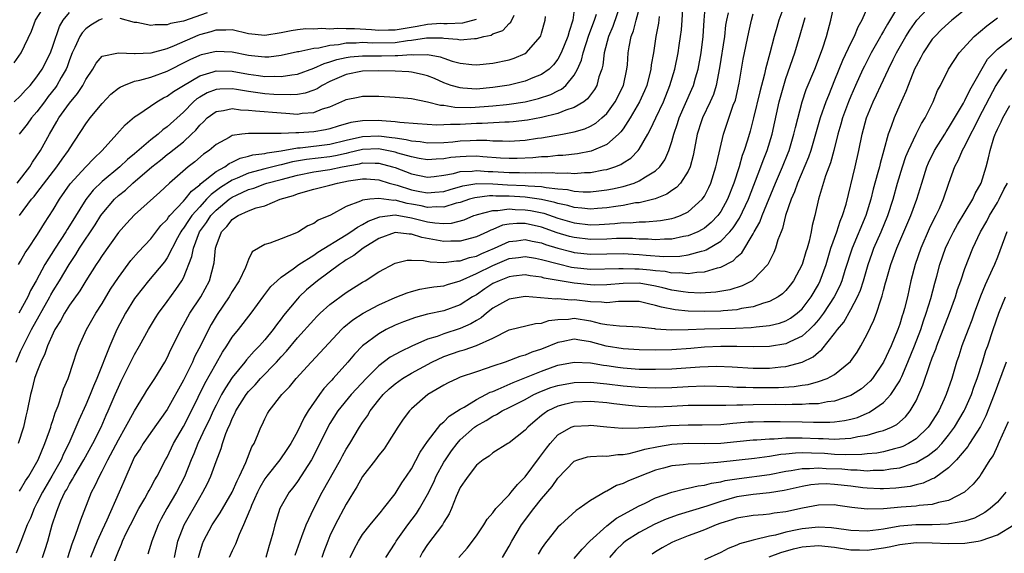
# Model space of a CAD drawing. Units: inches. Extents: x 2592000 to 2595000, y 1545000 to 1548000.
# Drawn here: x 2594379 to 2594500, y 1545906 to 1545971 of the extents above; entities that cross this region are included whole.
import ezdxf

# ---------------------------------------------------------------- set-up
doc = ezdxf.new("R2010")
doc.units = ezdxf.units.IN
doc.header["$MEASUREMENT"] = 0
doc.layers.add('LD25921545_2ft', color=43, linetype='Continuous')

msp = doc.modelspace()

# ---------------------------------------------------------------- linework, layer by layer
at = {"layer": 'LD25921545_2ft'}
for points, elevation in [([(2594483.73, 1545974.27), (2594482.35, 1545971), (2594481.85, 1545970.15), (2594481.41, 1545969), (2594481, 1545968.21), (2594479.96, 1545966.04), (2594479, 1545963.64), (2594478.23, 1545961.77), (2594477.93, 1545961), (2594477.23, 1545959), (2594476.07, 1545955), (2594475.8, 1545954.2), (2594474.42, 1545951), (2594474.06, 1545949.94), (2594473.64, 1545949), (2594472.97, 1545947), (2594472.6, 1545945.4), (2594472.41, 1545945), (2594472.04, 1545944.04), (2594471.74, 1545943), (2594471.54, 1545942.46), (2594470.78, 1545941), (2594469, 1545939.1), (2594468.85, 1545939), (2594467.64, 1545938.36), (2594466.11, 1545937.89), (2594464.41, 1545937.59), (2594462.51, 1545937.49), (2594461, 1545937.55), (2594460.37, 1545937.63), (2594459, 1545937.85), (2594457.89, 1545938.11), (2594457, 1545938.34), (2594455, 1545938.68), (2594453, 1545938.67), (2594451, 1545938.5), (2594449.53, 1545938.47), (2594449, 1545938.48), (2594447, 1545938.69), (2594443.33, 1545939.33), (2594443, 1545939.43), (2594441.6, 1545939.6), (2594441, 1545939.71), (2594439.56, 1545939.56), (2594439, 1545939.48), (2594437.77, 1545939), (2594437, 1545938.64), (2594436.01, 1545937.99), (2594435, 1545937.28), (2594434.52, 1545937), (2594433, 1545936.02), (2594431, 1545935.31), (2594429, 1545934.87), (2594427.5, 1545934.5), (2594426.04, 1545933.96), (2594425, 1545933.53), (2594423.92, 1545933), (2594423, 1545932.49), (2594421, 1545931), (2594420.02, 1545929.99), (2594419.19, 1545929), (2594417.41, 1545927), (2594417.21, 1545926.79), (2594417, 1545926.54), (2594416.25, 1545925.75), (2594415.71, 1545925), (2594414.33, 1545923), (2594413.82, 1545922.18), (2594413, 1545920.48), (2594412.18, 1545919), (2594411.72, 1545918.28), (2594410.83, 1545917), (2594409.24, 1545915), (2594409, 1545914.66), (2594408.39, 1545913.61), (2594408.1, 1545913), (2594407.37, 1545911.37), (2594407.22, 1545911), (2594407.17, 1545910.83), (2594406.39, 1545909), (2594405.83, 1545907.83), (2594405.38, 1545906.62), (2594405, 1545905.83), (2594404.63, 1545905)], 7404), ([(2594378.22, 1545965.78), (2594379.08, 1545967), (2594380.35, 1545969.65), (2594380.81, 1545971), (2594382.08, 1545973)], 7368), ([(2594452.7, 1545973), (2594451.75, 1545970.25), (2594451.21, 1545969), (2594450.69, 1545967), (2594450.52, 1545965.48), (2594450.39, 1545965), (2594450.05, 1545964.05), (2594449.78, 1545963), (2594449.5, 1545962.5), (2594448.64, 1545961.36), (2594448.17, 1545961), (2594447, 1545960.28), (2594445.96, 1545959.96), (2594445, 1545959.56), (2594443, 1545959.07), (2594441.28, 1545958.72), (2594439.49, 1545958.51), (2594439, 1545958.47), (2594438.48, 1545958.48), (2594435.68, 1545958.32), (2594435, 1545958.32), (2594433, 1545958.2), (2594431.8, 1545958.2), (2594431, 1545958.14), (2594430.12, 1545958.12), (2594427.74, 1545958.26), (2594425.57, 1545958.43), (2594425, 1545958.53), (2594423.37, 1545958.63), (2594423, 1545958.68), (2594421, 1545958.65), (2594419.57, 1545958.43), (2594418.01, 1545957.99), (2594417, 1545957.66), (2594416.46, 1545957.54), (2594415, 1545957.29), (2594413.17, 1545957.17), (2594412.82, 1545957.18), (2594411, 1545957.08), (2594407, 1545957.09), (2594406.17, 1545957), (2594405, 1545956.84), (2594404.61, 1545956.61), (2594403, 1545955.74), (2594402.17, 1545955), (2594401.47, 1545954.53), (2594400.38, 1545953.62), (2594399.59, 1545953), (2594397.3, 1545951), (2594396.11, 1545949.89), (2594393, 1545947.1), (2594391.99, 1545946.01), (2594391, 1545944.92), (2594389, 1545942.11), (2594388.58, 1545941.42), (2594388.28, 1545941), (2594387, 1545938.98), (2594386.26, 1545937.74), (2594385, 1545936), (2594384.37, 1545935), (2594383.91, 1545934.09), (2594383.21, 1545933), (2594383, 1545932.55), (2594382.31, 1545931), (2594381.99, 1545930.01), (2594381.48, 1545929), (2594381, 1545927.77), (2594380.72, 1545927), (2594380.39, 1545925.61), (2594380.2, 1545925), (2594379.8, 1545923), (2594379.64, 1545922.36), (2594379.34, 1545921), (2594378.7, 1545919)], 7384), ([(2594447.1, 1545973), (2594446.85, 1545971), (2594446.37, 1545969.63), (2594446.22, 1545969), (2594445.42, 1545967), (2594445, 1545966.24), (2594444.47, 1545965.53), (2594443.92, 1545965), (2594443, 1545964.34), (2594441.93, 1545963.93), (2594441, 1545963.53), (2594439, 1545963.03), (2594437, 1545962.73), (2594435, 1545962.55), (2594433.33, 1545962.67), (2594433, 1545962.68), (2594431.9, 1545963), (2594431, 1545963.32), (2594429.83, 1545963.83), (2594429, 1545964.17), (2594428.34, 1545964.34), (2594427, 1545964.64), (2594426.67, 1545964.67), (2594425, 1545964.75), (2594423, 1545964.79), (2594421, 1545964.74), (2594419, 1545964.33), (2594417, 1545963.48), (2594416.05, 1545963), (2594415.41, 1545962.59), (2594415, 1545962.42), (2594413.96, 1545962.04), (2594413, 1545961.89), (2594412.18, 1545961.82), (2594410.12, 1545961.88), (2594409, 1545961.97), (2594407.87, 1545962.13), (2594407, 1545962.23), (2594405.5, 1545962.5), (2594405, 1545962.56), (2594403.46, 1545962.54), (2594403, 1545962.5), (2594401.92, 1545962.08), (2594401, 1545961.57), (2594400.65, 1545961.35), (2594400.24, 1545961), (2594399, 1545959.73), (2594397, 1545957.9), (2594396.47, 1545957.53), (2594395.9, 1545957), (2594395, 1545956.3), (2594393, 1545954.59), (2594392.11, 1545953.89), (2594391.18, 1545953), (2594389, 1545951.2), (2594387.89, 1545950.11), (2594387, 1545948.98), (2594385, 1545945.74), (2594384.71, 1545945.3), (2594384.54, 1545945), (2594383.23, 1545943), (2594381.96, 1545941), (2594380.89, 1545939), (2594380.21, 1545937.79), (2594379.87, 1545937), (2594378.78, 1545935)], 7380), ([(2594378.86, 1545913.14), (2594379, 1545913.35), (2594379.6, 1545914.4), (2594379.99, 1545915), (2594381.14, 1545917), (2594381.97, 1545919), (2594382.54, 1545920.54), (2594382.69, 1545921), (2594382.74, 1545921.26), (2594383, 1545921.95), (2594383.25, 1545922.75), (2594383.61, 1545923.61), (2594384.05, 1545925), (2594384.27, 1545925.73), (2594384.82, 1545927), (2594385.5, 1545929), (2594385.86, 1545930.14), (2594386.18, 1545931), (2594387.07, 1545933), (2594388.23, 1545935), (2594389, 1545936.18), (2594390.05, 1545937.95), (2594391, 1545939.4), (2594392.52, 1545941.48), (2594393.46, 1545942.54), (2594395, 1545944.15), (2594396.23, 1545945.77), (2594397, 1545946.52), (2594397.18, 1545946.82), (2594397.34, 1545947), (2594399, 1545948.76), (2594399.21, 1545949), (2594399.98, 1545950.02), (2594401, 1545950.79), (2594401.1, 1545950.9), (2594403, 1545952.42), (2594404.07, 1545953), (2594404.61, 1545953.39), (2594405, 1545953.55), (2594405.95, 1545954.05), (2594407, 1545954.3), (2594407.54, 1545954.46), (2594409, 1545954.65), (2594409.28, 1545954.72), (2594411, 1545954.94), (2594413, 1545955.32), (2594413.33, 1545955.33), (2594417, 1545955.79), (2594419, 1545956.29), (2594421, 1545956.72), (2594423, 1545956.79), (2594424.61, 1545956.61), (2594425, 1545956.54), (2594426.35, 1545956.35), (2594427, 1545956.18), (2594428.1, 1545956.1), (2594429, 1545955.96), (2594431, 1545956), (2594432.08, 1545956.08), (2594433, 1545956.17), (2594434.24, 1545956.24), (2594435, 1545956.26), (2594436.26, 1545956.26), (2594437, 1545956.2), (2594438.18, 1545956.19), (2594439, 1545956.14), (2594441, 1545956.27), (2594442.5, 1545956.5), (2594443, 1545956.56), (2594445.55, 1545957), (2594447, 1545957.3), (2594448.32, 1545957.68), (2594449, 1545957.99), (2594449.65, 1545958.35), (2594450.41, 1545959), (2594451, 1545959.56), (2594452.03, 1545961), (2594453.04, 1545963), (2594453.48, 1545965), (2594453.54, 1545965.54), (2594453.64, 1545967), (2594453.76, 1545967.75), (2594454, 1545969), (2594454.28, 1545969.72), (2594454.6, 1545971), (2594455.16, 1545973)], 7386), ([(2594381.69, 1545905), (2594382.03, 1545905.97), (2594382.32, 1545907), (2594382.86, 1545909), (2594383.42, 1545910.58), (2594383.55, 1545911), (2594383.94, 1545911.94), (2594384.44, 1545913), (2594384.66, 1545913.34), (2594385, 1545914.01), (2594385.38, 1545914.62), (2594385.57, 1545915), (2594386.77, 1545917), (2594387.88, 1545919), (2594388.87, 1545921), (2594389.52, 1545922.48), (2594389.77, 1545923), (2594390.63, 1545925), (2594391, 1545925.9), (2594391.35, 1545926.65), (2594393, 1545929.94), (2594393.62, 1545931), (2594394.7, 1545933), (2594395.56, 1545934.44), (2594395.92, 1545935), (2594397, 1545936.43), (2594398.08, 1545937.92), (2594398.8, 1545939), (2594399, 1545939.37), (2594400.04, 1545941.96), (2594400.22, 1545943), (2594400.97, 1545945), (2594401.83, 1545946.17), (2594402.36, 1545947), (2594403, 1545947.68), (2594404.6, 1545949), (2594405, 1545949.28), (2594405.53, 1545949.53), (2594407, 1545950.19), (2594407.63, 1545950.37), (2594409, 1545950.91), (2594409.26, 1545951), (2594411, 1545951.44), (2594413, 1545951.98), (2594415, 1545952.37), (2594417, 1545952.65), (2594418.5, 1545953), (2594420.62, 1545953.38), (2594421, 1545953.48), (2594422.57, 1545953.43), (2594423, 1545953.44), (2594424.68, 1545953), (2594425, 1545952.9), (2594427, 1545952.14), (2594429, 1545951.74), (2594429.81, 1545951.81), (2594431, 1545951.96), (2594432.18, 1545952.18), (2594433, 1545952.4), (2594434.47, 1545952.47), (2594435, 1545952.55), (2594436.43, 1545952.43), (2594437, 1545952.42), (2594439, 1545952.28), (2594440.29, 1545952.29), (2594441, 1545952.26), (2594442.3, 1545952.3), (2594443, 1545952.25), (2594444.28, 1545952.28), (2594445, 1545952.2), (2594446.24, 1545952.24), (2594447, 1545952.16), (2594448.28, 1545952.28), (2594449, 1545952.28), (2594450.61, 1545952.61), (2594451, 1545952.67), (2594451.99, 1545953), (2594452.72, 1545953.28), (2594453, 1545953.47), (2594453.95, 1545954.05), (2594454.88, 1545955), (2594455, 1545955.17), (2594456.03, 1545957), (2594456.39, 1545957.61), (2594457.02, 1545959.02), (2594457.97, 1545961), (2594458.77, 1545963), (2594459.35, 1545965), (2594459.78, 1545967), (2594459.91, 1545967.91), (2594460.08, 1545969), (2594460.19, 1545969.81), (2594460.28, 1545971), (2594460.35, 1545972.35)], 7390), ([(2594384.79, 1545905), (2594385.31, 1545906.69), (2594385.75, 1545907.75), (2594386.38, 1545909.62), (2594387.7, 1545913), (2594388.17, 1545913.83), (2594388.68, 1545915), (2594389, 1545915.58), (2594389.71, 1545917), (2594391, 1545919.44), (2594391.9, 1545921), (2594392.27, 1545921.73), (2594393, 1545923.01), (2594394.23, 1545925), (2594394.51, 1545925.49), (2594395.49, 1545927), (2594396.72, 1545929), (2594397, 1545929.52), (2594397.46, 1545930.54), (2594397.7, 1545931), (2594398.66, 1545933), (2594399, 1545933.57), (2594399.8, 1545935), (2594401.12, 1545937), (2594402.21, 1545939), (2594402.79, 1545941.21), (2594402.93, 1545943), (2594403, 1545943.25), (2594403.66, 1545945), (2594404.32, 1545945.68), (2594405, 1545946.54), (2594405.29, 1545946.71), (2594405.72, 1545947), (2594407, 1545947.59), (2594407.95, 1545947.95), (2594409, 1545948.22), (2594410.89, 1545949), (2594412.52, 1545949.48), (2594413, 1545949.68), (2594413.98, 1545949.98), (2594415, 1545950.25), (2594417, 1545950.73), (2594417.93, 1545951), (2594419.26, 1545951.26), (2594421, 1545951.52), (2594421.5, 1545951.5), (2594423, 1545951.39), (2594424.29, 1545951), (2594425.27, 1545950.73), (2594427, 1545950.16), (2594428.05, 1545949.95), (2594429, 1545949.78), (2594429.89, 1545949.89), (2594431, 1545949.97), (2594431.78, 1545950.22), (2594433.33, 1545950.67), (2594435.05, 1545950.95), (2594437, 1545950.92), (2594438.8, 1545950.8), (2594441, 1545950.71), (2594441.34, 1545950.66), (2594443, 1545950.56), (2594443.56, 1545950.44), (2594445, 1545950.29), (2594446.19, 1545950.19), (2594447, 1545949.99), (2594448.09, 1545949.91), (2594449, 1545949.91), (2594450.05, 1545950.05), (2594451, 1545950.15), (2594451.72, 1545950.28), (2594453, 1545950.58), (2594454.37, 1545951), (2594455, 1545951.26), (2594455.78, 1545951.78), (2594457, 1545952.52), (2594457.51, 1545953), (2594458.13, 1545953.87), (2594458.64, 1545955), (2594459, 1545956.09), (2594459.24, 1545957), (2594459.7, 1545958.3), (2594459.91, 1545959), (2594461.47, 1545962.53), (2594461.66, 1545963), (2594461.91, 1545963.91), (2594462.23, 1545965), (2594462.6, 1545967), (2594462.84, 1545969), (2594462.97, 1545971), (2594463.13, 1545973)], 7392), ([(2594472.87, 1545973), (2594472.16, 1545971), (2594471.88, 1545970.12), (2594471.56, 1545969), (2594471.02, 1545966.98), (2594470.51, 1545965), (2594470.39, 1545964.39), (2594469.8, 1545962.2), (2594469.05, 1545959), (2594468.61, 1545957.39), (2594468.28, 1545956.28), (2594467.87, 1545955), (2594467.63, 1545954.37), (2594467.25, 1545953), (2594466.63, 1545951), (2594465.84, 1545949), (2594465, 1545947.51), (2594464.64, 1545947), (2594463.85, 1545946.15), (2594463, 1545945.46), (2594462.72, 1545945.28), (2594462.18, 1545945), (2594461, 1545944.52), (2594460.42, 1545944.42), (2594459, 1545944.11), (2594458.1, 1545944.1), (2594457, 1545944.02), (2594456.09, 1545944.09), (2594455, 1545944.11), (2594454.17, 1545944.17), (2594453, 1545944.19), (2594452.18, 1545944.18), (2594451, 1545944.12), (2594449, 1545944.06), (2594447, 1545944.29), (2594446.43, 1545944.43), (2594444.9, 1545944.9), (2594443, 1545945.56), (2594441, 1545946.01), (2594439.96, 1545946.04), (2594439, 1545945.96), (2594438.19, 1545945.81), (2594437, 1545945.29), (2594436.78, 1545945.22), (2594436.36, 1545945), (2594435, 1545944.38), (2594433, 1545943.84), (2594431.84, 1545943.84), (2594431, 1545943.8), (2594428.29, 1545944.29), (2594427, 1545944.73), (2594426.72, 1545944.72), (2594425, 1545944.93), (2594423, 1545944.18), (2594421.07, 1545943), (2594419.92, 1545942.08), (2594419, 1545941.56), (2594418.67, 1545941.33), (2594418.15, 1545941), (2594415.48, 1545939), (2594414.13, 1545937.87), (2594413.2, 1545937), (2594413, 1545936.79), (2594411.29, 1545934.71), (2594411, 1545934.32), (2594410.42, 1545933.58), (2594410.02, 1545933), (2594409, 1545931.75), (2594408.34, 1545931), (2594407.67, 1545930.33), (2594406.73, 1545929.27), (2594406.54, 1545929), (2594405, 1545927.09), (2594404.16, 1545925.84), (2594403.68, 1545925), (2594403, 1545923.72), (2594402.64, 1545923), (2594402.14, 1545921.86), (2594401.7, 1545921), (2594400.76, 1545919), (2594400.27, 1545917.73), (2594399.94, 1545917), (2594399.11, 1545914.89), (2594398.15, 1545913), (2594396.97, 1545911), (2594396.26, 1545909.74), (2594395.88, 1545909), (2594395.11, 1545907), (2594394.62, 1545905.38)], 7398), ([(2594400.85, 1545905), (2594401, 1545905.58), (2594401.34, 1545906.66), (2594401.47, 1545907), (2594402.53, 1545909), (2594403, 1545909.74), (2594403.52, 1545910.48), (2594404.99, 1545913), (2594405.59, 1545914.41), (2594405.9, 1545915), (2594406.66, 1545916.66), (2594407.4, 1545918.59), (2594407.68, 1545919), (2594408.18, 1545920.18), (2594408.5, 1545921), (2594408.69, 1545921.31), (2594409, 1545922.03), (2594409.33, 1545922.67), (2594409.54, 1545923), (2594411.07, 1545925), (2594412.03, 1545925.97), (2594412.84, 1545927), (2594414.67, 1545929), (2594415.81, 1545930.19), (2594418.43, 1545933), (2594418.72, 1545933.28), (2594419.82, 1545934.18), (2594421.07, 1545935), (2594423, 1545936.05), (2594425, 1545936.93), (2594426.48, 1545937.52), (2594427, 1545937.68), (2594428.05, 1545937.95), (2594429, 1545938.11), (2594429.75, 1545938.25), (2594431, 1545938.39), (2594431.45, 1545938.55), (2594433, 1545939), (2594435, 1545939.88), (2594437, 1545940.88), (2594439, 1545941.71), (2594440.15, 1545941.85), (2594441, 1545941.97), (2594442.23, 1545941.77), (2594443, 1545941.62), (2594445.06, 1545941.06), (2594446.67, 1545940.67), (2594447, 1545940.62), (2594449, 1545940.41), (2594452.49, 1545940.49), (2594453, 1545940.52), (2594454.46, 1545940.46), (2594455, 1545940.46), (2594456.34, 1545940.34), (2594457, 1545940.26), (2594458.16, 1545940.16), (2594459, 1545939.98), (2594460, 1545940), (2594461, 1545939.87), (2594462.05, 1545940.05), (2594463, 1545940.09), (2594464.59, 1545940.59), (2594465, 1545940.67), (2594466.55, 1545941.45), (2594467, 1545941.92), (2594467.58, 1545942.42), (2594469, 1545944.75), (2594469.13, 1545945), (2594469.81, 1545946.19), (2594470.1, 1545947), (2594471.73, 1545951), (2594472.6, 1545953), (2594473.3, 1545954.7), (2594473.41, 1545955), (2594474, 1545957), (2594474.18, 1545957.82), (2594475.02, 1545961), (2594475.52, 1545962.48), (2594476.55, 1545965), (2594477.49, 1545967.49), (2594477.99, 1545969), (2594478.2, 1545969.8), (2594478.55, 1545971), (2594479, 1545973.03)], 7402), ([(2594486.98, 1545973), (2594485.48, 1545970.52), (2594485, 1545969.65), (2594484.76, 1545969.24), (2594484.64, 1545969), (2594483.5, 1545967), (2594482.65, 1545965.35), (2594482.48, 1545965), (2594481.58, 1545963), (2594481, 1545961.68), (2594480.72, 1545961), (2594479.98, 1545959), (2594479.78, 1545958.22), (2594479.41, 1545957), (2594478.91, 1545955), (2594478.5, 1545953.5), (2594477.87, 1545951.87), (2594477, 1545949), (2594476.55, 1545947), (2594476.23, 1545945.77), (2594476.1, 1545945), (2594475.86, 1545943.86), (2594475.62, 1545943), (2594475.46, 1545942.54), (2594475.02, 1545941), (2594473.96, 1545939), (2594473.55, 1545938.45), (2594473, 1545937.78), (2594472.61, 1545937.39), (2594472.06, 1545937), (2594471, 1545936.44), (2594470.24, 1545936.24), (2594469, 1545935.8), (2594467.57, 1545935.57), (2594467, 1545935.43), (2594465.31, 1545935.31), (2594465, 1545935.26), (2594463, 1545935.23), (2594461, 1545935.27), (2594459.41, 1545935.41), (2594457.73, 1545935.73), (2594457, 1545935.97), (2594456.15, 1545936.15), (2594455, 1545936.45), (2594454.46, 1545936.46), (2594452.44, 1545936.44), (2594451, 1545936.29), (2594450.37, 1545936.37), (2594449, 1545936.4), (2594447, 1545936.64), (2594446.62, 1545936.62), (2594445, 1545936.78), (2594444.75, 1545936.75), (2594441, 1545937.05), (2594439, 1545936.75), (2594437, 1545935.61), (2594436.21, 1545935), (2594435.56, 1545934.45), (2594435, 1545934.13), (2594434.3, 1545933.7), (2594433, 1545933.11), (2594431, 1545932.47), (2594430.15, 1545932.15), (2594429, 1545931.8), (2594427.05, 1545930.95), (2594425.69, 1545930.31), (2594424.41, 1545929.59), (2594423, 1545928.54), (2594421.44, 1545927), (2594420.27, 1545925.73), (2594419.61, 1545925), (2594417.98, 1545923), (2594417, 1545921.47), (2594416.72, 1545921), (2594415.51, 1545918.49), (2594414.75, 1545917), (2594413, 1545914.31), (2594412.44, 1545913.56), (2594411.97, 1545913), (2594411, 1545911.28), (2594410.86, 1545911), (2594410.23, 1545909), (2594409.99, 1545907.99), (2594409.71, 1545907), (2594409.53, 1545906.47), (2594409.14, 1545905)], 7406), ([(2594412.74, 1545905.26), (2594413.33, 1545907), (2594413.56, 1545907.56), (2594414.09, 1545909), (2594415.02, 1545911), (2594416.04, 1545913), (2594418.3, 1545917), (2594418.53, 1545917.47), (2594419, 1545918.31), (2594419.43, 1545919), (2594420.61, 1545921), (2594421, 1545921.59), (2594421.59, 1545922.41), (2594421.94, 1545923), (2594423, 1545924.35), (2594423.54, 1545925), (2594424.29, 1545925.71), (2594425, 1545926.35), (2594425.9, 1545927), (2594427, 1545927.64), (2594429.5, 1545929), (2594431, 1545929.69), (2594433, 1545930.37), (2594433.5, 1545930.5), (2594435, 1545931.02), (2594437, 1545931.95), (2594439, 1545932.95), (2594442.25, 1545933.74), (2594443, 1545933.78), (2594443.89, 1545934.11), (2594445, 1545934.24), (2594446.29, 1545934.29), (2594447, 1545934.39), (2594449, 1545934.08), (2594450.24, 1545933.76), (2594451, 1545933.64), (2594452.56, 1545933.44), (2594453.43, 1545933.43), (2594455, 1545933.34), (2594456.87, 1545933.13), (2594457, 1545933.1), (2594458.96, 1545932.96), (2594460.99, 1545932.99), (2594463, 1545933.08), (2594466.84, 1545933.16), (2594468.76, 1545933.24), (2594469.34, 1545933.34), (2594471, 1545933.51), (2594472.21, 1545933.79), (2594473, 1545934.08), (2594473.59, 1545934.41), (2594474.39, 1545935), (2594475, 1545935.54), (2594476.13, 1545937), (2594477, 1545938.52), (2594477.24, 1545939), (2594477.94, 1545941), (2594478.54, 1545943), (2594479.25, 1545945), (2594479.67, 1545946.33), (2594479.98, 1545947), (2594480.4, 1545948.4), (2594481.52, 1545953), (2594481.98, 1545955), (2594482.38, 1545957), (2594482.91, 1545959), (2594483.74, 1545961), (2594484.15, 1545961.85), (2594484.66, 1545963), (2594485.6, 1545965), (2594486.19, 1545966.19), (2594486.6, 1545967), (2594487.75, 1545969), (2594488.22, 1545969.78), (2594489.09, 1545971), (2594490.99, 1545973.01)], 7408), ([(2594495, 1545972.29), (2594493.39, 1545971), (2594493, 1545970.66), (2594492.14, 1545969.86), (2594491.29, 1545969), (2594491, 1545968.66), (2594489.88, 1545967), (2594489.59, 1545966.41), (2594489, 1545965.35), (2594488.83, 1545965), (2594488.03, 1545963), (2594487.76, 1545962.25), (2594487, 1545960.62), (2594486.3, 1545959), (2594485.93, 1545957.93), (2594485.57, 1545957), (2594485.04, 1545955.04), (2594484.58, 1545953.42), (2594484.49, 1545953), (2594484.3, 1545952.3), (2594483.74, 1545950.26), (2594483.43, 1545949), (2594482.83, 1545947), (2594481.14, 1545943), (2594480.27, 1545940.27), (2594479.89, 1545939), (2594479.64, 1545938.36), (2594478.96, 1545937), (2594477.65, 1545935), (2594477, 1545934.18), (2594476.46, 1545933.54), (2594475.9, 1545933), (2594475, 1545932.19), (2594473.49, 1545931.49), (2594473, 1545931.23), (2594471, 1545930.9), (2594469, 1545930.86), (2594467, 1545930.91), (2594465, 1545930.93), (2594463, 1545930.82), (2594461.33, 1545930.67), (2594459, 1545930.51), (2594457, 1545930.46), (2594455, 1545930.49), (2594453, 1545930.62), (2594450.95, 1545930.95), (2594449, 1545931.5), (2594447.69, 1545931.69), (2594447, 1545931.82), (2594445.5, 1545931.5), (2594445, 1545931.41), (2594443, 1545930.57), (2594441.79, 1545930.21), (2594441, 1545929.86), (2594440.31, 1545929.69), (2594438.53, 1545929), (2594437, 1545928.49), (2594436.2, 1545928.2), (2594435, 1545927.82), (2594433, 1545927.13), (2594432.68, 1545927), (2594431.54, 1545926.46), (2594431, 1545926.17), (2594429.01, 1545925), (2594427, 1545923.25), (2594426.76, 1545923), (2594426, 1545922), (2594425.33, 1545921), (2594424.07, 1545919), (2594423.64, 1545918.36), (2594423, 1545917.56), (2594422.59, 1545917), (2594421, 1545914.93), (2594420.32, 1545913.68), (2594419.88, 1545913), (2594419, 1545911.55), (2594417.63, 1545909), (2594417, 1545907.67), (2594416.72, 1545907), (2594416.26, 1545905.74), (2594416.02, 1545905)], 7410), ([(2594378.22, 1545961), (2594379, 1545961.72), (2594379.6, 1545962.4), (2594380.15, 1545963), (2594381, 1545964.04), (2594381.65, 1545965), (2594382.65, 1545967), (2594383, 1545967.94), (2594383.76, 1545970.24), (2594384.23, 1545971), (2594385, 1545971.95)], 7370), ([(2594378.44, 1545929), (2594379, 1545930.31), (2594379.63, 1545931.63), (2594380.34, 1545933), (2594382.57, 1545937), (2594382.72, 1545937.28), (2594383, 1545937.77), (2594383.76, 1545939), (2594384.94, 1545941), (2594385.77, 1545942.23), (2594386.24, 1545943), (2594388.14, 1545945.86), (2594388.86, 1545947), (2594389, 1545947.2), (2594390.51, 1545949), (2594391, 1545949.46), (2594391.86, 1545950.14), (2594392.77, 1545951), (2594395.13, 1545953), (2594396.18, 1545953.82), (2594397, 1545954.5), (2594397.29, 1545954.71), (2594399, 1545956.08), (2594400, 1545957), (2594400.5, 1545957.5), (2594401, 1545958.11), (2594401.46, 1545958.54), (2594401.91, 1545959), (2594403, 1545959.81), (2594403.92, 1545959.92), (2594405, 1545960.17), (2594406.01, 1545960.01), (2594407, 1545959.97), (2594407.86, 1545959.86), (2594411, 1545959.61), (2594411.59, 1545959.59), (2594413, 1545959.48), (2594413.58, 1545959.58), (2594415, 1545959.65), (2594416.1, 1545960.1), (2594417, 1545960.37), (2594418.83, 1545961.17), (2594419, 1545961.28), (2594420.45, 1545961.55), (2594421, 1545961.69), (2594422.34, 1545961.66), (2594423, 1545961.67), (2594425, 1545961.56), (2594426.57, 1545961.43), (2594427, 1545961.38), (2594429, 1545960.98), (2594430.57, 1545960.57), (2594431, 1545960.55), (2594432.32, 1545960.32), (2594434.3, 1545960.3), (2594437, 1545960.49), (2594438.67, 1545960.67), (2594439, 1545960.69), (2594441, 1545961), (2594442.61, 1545961.39), (2594444.12, 1545961.88), (2594445, 1545962.33), (2594445.45, 1545962.55), (2594445.97, 1545963), (2594447, 1545964.27), (2594447.41, 1545965), (2594447.9, 1545966.1), (2594448.11, 1545967), (2594448.81, 1545969.19), (2594449.5, 1545971), (2594449.74, 1545971.74)], 7382), ([(2594457.46, 1545971.46), (2594457.37, 1545970.63), (2594457.05, 1545969), (2594456.73, 1545967), (2594456.47, 1545965.53), (2594456.42, 1545965), (2594455.92, 1545963), (2594455.66, 1545962.34), (2594455.03, 1545961), (2594453.86, 1545959), (2594453, 1545957.67), (2594452.72, 1545957.28), (2594452.44, 1545957), (2594451, 1545955.75), (2594449.07, 1545954.93), (2594447.39, 1545954.61), (2594445.6, 1545954.4), (2594445, 1545954.37), (2594443.77, 1545954.23), (2594443, 1545954.21), (2594441.91, 1545954.09), (2594439.99, 1545954.01), (2594439, 1545954), (2594437.95, 1545954.05), (2594435.78, 1545954.22), (2594435, 1545954.29), (2594433.73, 1545954.27), (2594433, 1545954.24), (2594431.86, 1545954.14), (2594431, 1545953.98), (2594430.05, 1545953.95), (2594429, 1545953.87), (2594427.97, 1545954.03), (2594427, 1545954.21), (2594425.32, 1545954.68), (2594425, 1545954.79), (2594423.17, 1545955.17), (2594423, 1545955.19), (2594421, 1545955.13), (2594419.29, 1545954.71), (2594419, 1545954.65), (2594417.66, 1545954.34), (2594417, 1545954.21), (2594414.11, 1545953.89), (2594412.4, 1545953.6), (2594411, 1545953.23), (2594410.8, 1545953.2), (2594409, 1545952.76), (2594407, 1545952.21), (2594405.6, 1545951.6), (2594405, 1545951.36), (2594403.55, 1545950.45), (2594402.39, 1545949.61), (2594401.85, 1545949), (2594401, 1545948.09), (2594400.02, 1545947), (2594399.6, 1545946.4), (2594399, 1545945.45), (2594398.8, 1545945.2), (2594398.67, 1545945), (2594398.27, 1545944.27), (2594397, 1545941.83), (2594396.66, 1545941.34), (2594394.7, 1545939), (2594393.13, 1545937), (2594393, 1545936.82), (2594391.86, 1545935), (2594390.81, 1545933), (2594389.94, 1545931), (2594388.37, 1545927), (2594387.96, 1545926.04), (2594387.54, 1545925), (2594387, 1545923.76), (2594386.14, 1545921.86), (2594385.79, 1545921), (2594384.92, 1545919), (2594384.27, 1545917.73), (2594383.96, 1545917), (2594382.83, 1545915), (2594381.68, 1545913), (2594381, 1545911.65), (2594380.65, 1545911), (2594380.19, 1545909.81), (2594379.79, 1545909), (2594379.04, 1545906.96), (2594378.46, 1545905.54)], 7388), ([(2594378.56, 1545951), (2594380.12, 1545953), (2594380.45, 1545953.55), (2594381, 1545954.33), (2594381.44, 1545955), (2594382.53, 1545957), (2594383.44, 1545958.56), (2594383.69, 1545959), (2594385, 1545960.82), (2594386, 1545962), (2594386.65, 1545963), (2594387, 1545963.71), (2594387.88, 1545965), (2594388.28, 1545965.72), (2594389, 1545966.58), (2594391, 1545967.01), (2594393, 1545966.9), (2594393.08, 1545966.92), (2594395.02, 1545967.02), (2594397, 1545967.55), (2594397.91, 1545967.91), (2594400.81, 1545969.19), (2594401, 1545969.25), (2594402.39, 1545969.61), (2594403, 1545969.84), (2594404.19, 1545969.81), (2594405, 1545969.87), (2594407, 1545969.38), (2594409, 1545969.18), (2594411, 1545969.51), (2594412.24, 1545969.76), (2594413, 1545969.88), (2594414.02, 1545969.98), (2594415, 1545969.95), (2594415.98, 1545970.02), (2594417, 1545969.95), (2594417.98, 1545970.02), (2594419, 1545969.98), (2594420.01, 1545969.99), (2594422.12, 1545969.88), (2594423, 1545969.8), (2594424.18, 1545969.82), (2594425, 1545969.81), (2594427.73, 1545970.27), (2594429, 1545970.54), (2594430.63, 1545970.63), (2594431, 1545970.62), (2594431.4, 1545970.6), (2594433.33, 1545970.67), (2594435, 1545971.13)], 7374), ([(2594378.72, 1545941), (2594379, 1545941.42), (2594379.57, 1545942.43), (2594379.97, 1545943), (2594381, 1545944.54), (2594381.29, 1545945), (2594381.91, 1545946.09), (2594383, 1545947.72), (2594383.77, 1545949), (2594385.1, 1545950.9), (2594387, 1545953), (2594387.98, 1545954.02), (2594389.03, 1545955), (2594390.82, 1545957), (2594391.84, 1545958.16), (2594393, 1545959.15), (2594393.4, 1545959.4), (2594395.73, 1545961), (2594396.54, 1545961.46), (2594397, 1545961.67), (2594397.76, 1545962.24), (2594398.99, 1545963), (2594401, 1545964.17), (2594402.66, 1545964.66), (2594403, 1545964.78), (2594405, 1545964.74), (2594407, 1545964.37), (2594408.22, 1545964.22), (2594409, 1545964.1), (2594410.13, 1545964.13), (2594411, 1545964.08), (2594412.31, 1545964.31), (2594413, 1545964.38), (2594415, 1545965.1), (2594416.3, 1545965.7), (2594417, 1545965.88), (2594417.83, 1545966.17), (2594419, 1545966.42), (2594419.5, 1545966.5), (2594421, 1545966.65), (2594423.35, 1545966.65), (2594425, 1545966.67), (2594425.34, 1545966.66), (2594427, 1545966.8), (2594427.24, 1545966.76), (2594429, 1545966.8), (2594430.52, 1545966.52), (2594431, 1545966.33), (2594432.02, 1545965.98), (2594433, 1545965.72), (2594434.43, 1545965.57), (2594435, 1545965.53), (2594437, 1545965.73), (2594439, 1545966.15), (2594439.64, 1545966.36), (2594441, 1545966.93), (2594441.11, 1545967), (2594442.85, 1545969), (2594442.9, 1545969.1), (2594443, 1545969.42), (2594443.44, 1545971), (2594443.47, 1545971.47)], 7378), ([(2594389, 1545971.17), (2594388.64, 1545971), (2594387.61, 1545970.39), (2594387, 1545969.96), (2594386.54, 1545969.46), (2594386.28, 1545969), (2594385.66, 1545967.66), (2594385.34, 1545967), (2594385, 1545966.14), (2594384.71, 1545965.29), (2594384.58, 1545965), (2594383.99, 1545963.99), (2594383.45, 1545963), (2594383.27, 1545962.73), (2594382.38, 1545961.62), (2594381.91, 1545961), (2594381, 1545959.75), (2594380.34, 1545959), (2594379.78, 1545958.22), (2594379, 1545957.2), (2594378.8, 1545957)], 7372), ([(2594378.85, 1545947), (2594380.33, 1545949), (2594380.64, 1545949.36), (2594381, 1545949.81), (2594383.46, 1545953), (2594384.08, 1545953.92), (2594384.89, 1545955), (2594385, 1545955.2), (2594387, 1545958.26), (2594387.55, 1545959), (2594389, 1545960.78), (2594390.09, 1545961.91), (2594391, 1545962.64), (2594391.22, 1545962.78), (2594391.69, 1545963), (2594393, 1545963.5), (2594393.63, 1545963.63), (2594395, 1545964.03), (2594397, 1545964.75), (2594397.47, 1545965), (2594399, 1545965.76), (2594399.81, 1545966.19), (2594401, 1545966.73), (2594401.21, 1545966.79), (2594403, 1545967.22), (2594405, 1545967.11), (2594407, 1545966.71), (2594407.34, 1545966.66), (2594409, 1545966.5), (2594409.48, 1545966.52), (2594411, 1545966.7), (2594413, 1545967.15), (2594413.16, 1545967.17), (2594415, 1545967.59), (2594415.63, 1545967.63), (2594417, 1545967.95), (2594418.03, 1545968.03), (2594419, 1545968.22), (2594420.23, 1545968.23), (2594421, 1545968.3), (2594422.24, 1545968.24), (2594425, 1545968.26), (2594426.51, 1545968.51), (2594427, 1545968.54), (2594428.85, 1545968.85), (2594430.84, 1545968.84), (2594431, 1545968.81), (2594432.67, 1545968.67), (2594433, 1545968.6), (2594434.76, 1545968.76), (2594435, 1545968.75), (2594435.91, 1545969), (2594436.81, 1545969.19), (2594437, 1545969.32), (2594438.24, 1545969.76), (2594439, 1545970.61), (2594439.22, 1545970.78), (2594439.62, 1545971.62)], 7376), ([(2594465.91, 1545971.91), (2594465.71, 1545971), (2594465.61, 1545970.39), (2594465.45, 1545969), (2594464.85, 1545965.15), (2594464.43, 1545963), (2594464.1, 1545961.9), (2594463.71, 1545961), (2594462.75, 1545959), (2594462.64, 1545958.64), (2594462.12, 1545957), (2594461.9, 1545955.9), (2594461.63, 1545954.37), (2594461.24, 1545953), (2594461, 1545952.47), (2594460.07, 1545951), (2594459.56, 1545950.44), (2594459, 1545950.07), (2594458.38, 1545949.62), (2594456.94, 1545949.06), (2594455, 1545948.59), (2594454.55, 1545948.55), (2594453, 1545948.25), (2594452.13, 1545948.13), (2594451, 1545947.94), (2594449.86, 1545947.86), (2594449, 1545947.79), (2594447.93, 1545947.93), (2594447, 1545947.99), (2594446.23, 1545948.23), (2594445, 1545948.48), (2594444.61, 1545948.61), (2594442.99, 1545948.99), (2594441, 1545949.28), (2594439, 1545949.4), (2594437.39, 1545949.39), (2594437, 1545949.42), (2594436.58, 1545949.42), (2594434.8, 1545949.2), (2594434.13, 1545949), (2594433, 1545948.62), (2594432.51, 1545948.51), (2594431, 1545948.03), (2594430.08, 1545948.08), (2594429, 1545948.01), (2594428.19, 1545948.19), (2594427, 1545948.41), (2594426.49, 1545948.49), (2594425, 1545948.88), (2594424.86, 1545948.86), (2594423, 1545949.11), (2594421.89, 1545949), (2594421, 1545948.88), (2594420.76, 1545948.76), (2594419, 1545948.1), (2594417.07, 1545947.07), (2594415.55, 1545946.45), (2594415, 1545946.04), (2594414.27, 1545945.73), (2594413.13, 1545945), (2594412.87, 1545944.87), (2594411, 1545944.13), (2594409.61, 1545943.61), (2594409, 1545943.44), (2594408.2, 1545943), (2594407.45, 1545942.55), (2594407, 1545941.62), (2594406.62, 1545940.62), (2594405.86, 1545939), (2594405, 1545937.69), (2594404.6, 1545937), (2594403.15, 1545934.85), (2594402.4, 1545933.6), (2594402.07, 1545933), (2594401.18, 1545931.18), (2594400.37, 1545929.63), (2594400.1, 1545929), (2594399, 1545926.79), (2594397, 1545923.19), (2594395, 1545920.37), (2594394.05, 1545919), (2594393.67, 1545918.33), (2594393, 1545917.34), (2594392.82, 1545917), (2594391.67, 1545914.33), (2594391.11, 1545913), (2594389.57, 1545909.57), (2594389, 1545908.36), (2594388.39, 1545907), (2594387.59, 1545905)], 7394), ([(2594390.53, 1545904.53), (2594391, 1545905.76), (2594391.38, 1545906.62), (2594391.52, 1545907), (2594391.97, 1545907.97), (2594392.48, 1545909), (2594393.52, 1545911), (2594394.25, 1545912.25), (2594394.67, 1545913), (2594394.77, 1545913.23), (2594395, 1545913.61), (2594395.48, 1545914.52), (2594395.77, 1545915), (2594396.8, 1545917), (2594397, 1545917.33), (2594397.79, 1545919), (2594399, 1545921.09), (2594399.98, 1545923), (2594401.63, 1545926.37), (2594403, 1545928.83), (2594403.79, 1545930.21), (2594404.32, 1545931), (2594405, 1545932.08), (2594405.75, 1545933), (2594407.31, 1545935), (2594408.86, 1545937.13), (2594409.73, 1545938.27), (2594410.5, 1545939), (2594411, 1545939.44), (2594412.48, 1545940.48), (2594413.18, 1545941), (2594415, 1545942.15), (2594415.5, 1545942.5), (2594419, 1545944.63), (2594419.58, 1545945), (2594420.4, 1545945.6), (2594421, 1545945.89), (2594421.69, 1545946.31), (2594423, 1545946.82), (2594423.14, 1545946.86), (2594425, 1545947.08), (2594427, 1545946.73), (2594429, 1545946.24), (2594429.9, 1545946.1), (2594431, 1545946.04), (2594431.92, 1545946.08), (2594433.5, 1545946.5), (2594434.68, 1545947), (2594435, 1545947.11), (2594435.13, 1545947.13), (2594437, 1545947.62), (2594437.62, 1545947.62), (2594439, 1545947.82), (2594439.76, 1545947.76), (2594441, 1545947.73), (2594441.63, 1545947.63), (2594443.28, 1545947.28), (2594445, 1545946.7), (2594447, 1545946.11), (2594449, 1545945.87), (2594450.09, 1545945.91), (2594451.98, 1545946.02), (2594453, 1545946.14), (2594453.87, 1545946.13), (2594455, 1545946.24), (2594455.78, 1545946.22), (2594457.61, 1545946.39), (2594459, 1545946.65), (2594459.28, 1545946.72), (2594460.05, 1545947), (2594461, 1545947.45), (2594462.73, 1545949), (2594463, 1545949.39), (2594463.55, 1545950.45), (2594463.8, 1545951), (2594464.42, 1545953), (2594464.51, 1545953.49), (2594465.33, 1545957), (2594466.55, 1545960.55), (2594466.8, 1545961.2), (2594467.28, 1545963.28), (2594467.77, 1545966.23), (2594468.44, 1545969.56), (2594468.78, 1545971), (2594469, 1545971.78)], 7396), ([(2594401.9, 1545971.9), (2594399, 1545970.91), (2594397.4, 1545970.6), (2594397, 1545970.44), (2594395.54, 1545970.46), (2594395, 1545970.36), (2594393.29, 1545970.71), (2594393, 1545970.74), (2594391.21, 1545971.21)], 7372), ([(2594397.88, 1545905), (2594398.32, 1545907), (2594399.09, 1545909), (2594401, 1545912.37), (2594401.39, 1545913), (2594401.94, 1545914.07), (2594402.36, 1545915), (2594403, 1545916.78), (2594403.62, 1545918.38), (2594403.8, 1545919), (2594404.22, 1545920.22), (2594404.55, 1545921), (2594404.7, 1545921.3), (2594405, 1545922.05), (2594405.33, 1545922.67), (2594405.45, 1545923), (2594406.7, 1545925), (2594407, 1545925.38), (2594407.8, 1545926.2), (2594408.48, 1545927), (2594410.41, 1545929), (2594411, 1545929.66), (2594411.66, 1545930.34), (2594413, 1545931.97), (2594415, 1545934.2), (2594415.39, 1545934.61), (2594415.8, 1545935), (2594417, 1545936.08), (2594419, 1545937.57), (2594419.87, 1545938.13), (2594421, 1545938.83), (2594421.31, 1545939), (2594423, 1545940.09), (2594425, 1545941.16), (2594426.48, 1545941.52), (2594427, 1545941.53), (2594428.5, 1545941.5), (2594429.32, 1545941.32), (2594431, 1545941.25), (2594432.56, 1545941.44), (2594433, 1545941.44), (2594434.15, 1545941.85), (2594435, 1545942.03), (2594435.66, 1545942.34), (2594437.21, 1545943), (2594439, 1545943.83), (2594439.91, 1545943.91), (2594441, 1545944.07), (2594441.86, 1545943.86), (2594443, 1545943.64), (2594443.47, 1545943.47), (2594445, 1545942.99), (2594446.57, 1545942.57), (2594447, 1545942.47), (2594449, 1545942.26), (2594453, 1545942.33), (2594454.25, 1545942.25), (2594455, 1545942.22), (2594455.86, 1545942.14), (2594458.02, 1545941.98), (2594459.99, 1545942.01), (2594461, 1545942.16), (2594462.65, 1545942.65), (2594463, 1545942.71), (2594463.22, 1545942.78), (2594465, 1545943.86), (2594466.12, 1545945), (2594466.52, 1545945.48), (2594467.31, 1545946.69), (2594468.41, 1545949), (2594469.94, 1545953), (2594470.22, 1545953.78), (2594470.72, 1545955), (2594471.33, 1545957), (2594472.19, 1545961), (2594472.74, 1545963), (2594473, 1545963.83), (2594474.11, 1545967), (2594474.78, 1545969.22), (2594475.22, 1545970.78), (2594475.36, 1545971.36)], 7400), ([(2594419.49, 1545905), (2594419.97, 1545906.03), (2594420.49, 1545907), (2594421, 1545907.8), (2594421.94, 1545909), (2594423.31, 1545910.69), (2594423.59, 1545911), (2594425, 1545912.82), (2594425.13, 1545913), (2594425.84, 1545914.16), (2594426.42, 1545915), (2594427, 1545915.89), (2594428.08, 1545917.92), (2594429, 1545919.23), (2594430.62, 1545921.38), (2594431, 1545921.67), (2594431.64, 1545922.36), (2594433, 1545923.22), (2594433.47, 1545923.47), (2594435, 1545924.41), (2594436.16, 1545925), (2594436.7, 1545925.3), (2594437, 1545925.4), (2594437.66, 1545925.66), (2594439.51, 1545926.49), (2594441.13, 1545927.13), (2594443, 1545927.89), (2594444.4, 1545928.4), (2594445, 1545928.61), (2594447, 1545929), (2594449, 1545928.89), (2594450.62, 1545928.62), (2594451, 1545928.58), (2594452.38, 1545928.38), (2594453, 1545928.31), (2594455, 1545928.15), (2594457, 1545928.12), (2594459, 1545928.18), (2594462.42, 1545928.42), (2594464.48, 1545928.48), (2594466.41, 1545928.41), (2594469, 1545928.25), (2594471, 1545928.24), (2594472.4, 1545928.4), (2594473, 1545928.44), (2594475, 1545929), (2594476.35, 1545929.65), (2594477, 1545930.24), (2594477.44, 1545930.56), (2594479, 1545932.5), (2594479.36, 1545933), (2594480.11, 1545933.89), (2594481, 1545935.47), (2594481.81, 1545937), (2594482.17, 1545937.83), (2594482.53, 1545939), (2594483.1, 1545941), (2594483.6, 1545942.4), (2594483.82, 1545943), (2594484.71, 1545945), (2594485.54, 1545947), (2594486.19, 1545949), (2594486.74, 1545951), (2594487.34, 1545953), (2594487.75, 1545954.25), (2594488.06, 1545955), (2594489, 1545956.99), (2594489.67, 1545958.33), (2594490.11, 1545959), (2594491.09, 1545961), (2594491.64, 1545962.36), (2594492, 1545963), (2594492.99, 1545965), (2594494.3, 1545967), (2594496.15, 1545969), (2594497.68, 1545970.32), (2594499, 1545971.29)], 7412), ([(2594423.87, 1545905), (2594425, 1545906.76), (2594425.13, 1545907), (2594426.58, 1545909), (2594427.62, 1545910.39), (2594428, 1545911), (2594429, 1545912.75), (2594429.74, 1545914.26), (2594430.06, 1545915), (2594431, 1545916.7), (2594431.18, 1545917), (2594431.92, 1545918.08), (2594432.61, 1545919), (2594433, 1545919.43), (2594434.77, 1545921), (2594435, 1545921.17), (2594436.17, 1545921.83), (2594437, 1545922.37), (2594437.44, 1545922.56), (2594438.14, 1545923), (2594439, 1545923.41), (2594441, 1545924.42), (2594442.04, 1545925), (2594442.69, 1545925.31), (2594443, 1545925.43), (2594444.14, 1545925.86), (2594445, 1545926.14), (2594447, 1545926.5), (2594449, 1545926.52), (2594451, 1545926.34), (2594453, 1545926.1), (2594455, 1545925.9), (2594457, 1545925.83), (2594459, 1545925.89), (2594461, 1545926), (2594463, 1545926.07), (2594466.01, 1545925.99), (2594467, 1545925.92), (2594468.09, 1545925.91), (2594469, 1545925.86), (2594471, 1545925.86), (2594472.12, 1545925.88), (2594474.01, 1545925.99), (2594475, 1545926.16), (2594475.75, 1545926.25), (2594477, 1545926.6), (2594478.1, 1545927), (2594479, 1545927.48), (2594480.94, 1545929.06), (2594481.76, 1545930.24), (2594482.23, 1545931), (2594483, 1545932.44), (2594483.83, 1545934.17), (2594484.13, 1545935), (2594484.66, 1545936.66), (2594484.85, 1545937.15), (2594485, 1545937.78), (2594485.26, 1545938.74), (2594485.31, 1545939), (2594485.89, 1545941), (2594486.65, 1545943), (2594488.36, 1545947), (2594489.08, 1545949), (2594489.7, 1545951), (2594490.34, 1545953), (2594490.53, 1545953.47), (2594491.26, 1545955), (2594492.52, 1545957), (2594492.7, 1545957.3), (2594493, 1545957.74), (2594494.81, 1545960.81), (2594495, 1545961.15), (2594495.59, 1545962.41), (2594497.78, 1545966.22), (2594498.55, 1545967), (2594499, 1545967.44), (2594501, 1545969.02)], 7414), ([(2594500.13, 1545965), (2594499, 1545963.31), (2594498.82, 1545963), (2594496.7, 1545959), (2594496.16, 1545957.84), (2594495.7, 1545957), (2594495, 1545955.56), (2594494.68, 1545955), (2594494.19, 1545953.81), (2594493.74, 1545953), (2594493, 1545950.96), (2594492.35, 1545949), (2594491.83, 1545947.83), (2594491.44, 1545947), (2594491.28, 1545946.72), (2594490.63, 1545945.37), (2594489.59, 1545943), (2594488.89, 1545941), (2594488.38, 1545939), (2594487.94, 1545937), (2594487.59, 1545935.59), (2594487.42, 1545935), (2594487.31, 1545934.69), (2594487, 1545933.68), (2594486.76, 1545933), (2594485.93, 1545931), (2594485.02, 1545929), (2594483.64, 1545927), (2594483.35, 1545926.65), (2594483, 1545926.33), (2594482.28, 1545925.72), (2594481.2, 1545925), (2594481, 1545924.89), (2594479, 1545924.19), (2594478.11, 1545924.11), (2594477, 1545923.89), (2594475.89, 1545923.89), (2594475, 1545923.8), (2594473.8, 1545923.8), (2594473, 1545923.76), (2594471.77, 1545923.77), (2594469, 1545923.76), (2594467.71, 1545923.71), (2594467, 1545923.71), (2594465.65, 1545923.65), (2594465, 1545923.67), (2594461.67, 1545923.67), (2594461, 1545923.65), (2594459, 1545923.55), (2594457, 1545923.47), (2594455, 1545923.54), (2594453.66, 1545923.66), (2594451.86, 1545923.86), (2594451, 1545923.98), (2594449, 1545924.14), (2594447, 1545924.09), (2594445.77, 1545923.77), (2594445, 1545923.6), (2594443.78, 1545923), (2594443.3, 1545922.7), (2594443, 1545922.43), (2594442.2, 1545921.8), (2594441.3, 1545921), (2594441, 1545920.65), (2594439, 1545919.08), (2594438.85, 1545919), (2594437, 1545917.85), (2594436.55, 1545917.45), (2594435.81, 1545917), (2594435, 1545916.34), (2594433.96, 1545915), (2594433.58, 1545914.42), (2594433, 1545913.61), (2594432.49, 1545912.49), (2594431.91, 1545911), (2594431.63, 1545910.37), (2594431, 1545909.34), (2594430.82, 1545909), (2594429, 1545906.57), (2594428.37, 1545905.63), (2594428.02, 1545905)], 7416), ([(2594432.84, 1545905), (2594433.87, 1545906.13), (2594435, 1545907.66), (2594435.89, 1545909), (2594436.3, 1545909.7), (2594437, 1545910.49), (2594437.37, 1545911), (2594439, 1545912.71), (2594439.25, 1545913), (2594440.03, 1545913.97), (2594441, 1545914.91), (2594442.74, 1545917.26), (2594443, 1545917.59), (2594443.59, 1545918.41), (2594444.05, 1545919), (2594445, 1545920.05), (2594446.65, 1545921), (2594447, 1545921.14), (2594448.77, 1545921.23), (2594449, 1545921.24), (2594451, 1545921.04), (2594452.9, 1545920.9), (2594454.92, 1545920.92), (2594457, 1545921.06), (2594458.78, 1545921.22), (2594461, 1545921.31), (2594462.72, 1545921.28), (2594465, 1545921.33), (2594466.5, 1545921.5), (2594467, 1545921.53), (2594468.36, 1545921.64), (2594469, 1545921.67), (2594470.3, 1545921.7), (2594472.29, 1545921.71), (2594475, 1545921.68), (2594476.39, 1545921.61), (2594478.39, 1545921.61), (2594479, 1545921.65), (2594480.19, 1545921.81), (2594481, 1545922), (2594481.79, 1545922.21), (2594483, 1545922.73), (2594483.2, 1545922.8), (2594483.52, 1545923), (2594485, 1545924.04), (2594485.91, 1545925), (2594487, 1545926.71), (2594487.1, 1545926.9), (2594487.24, 1545927.24), (2594488.01, 1545929), (2594488.81, 1545931), (2594489.57, 1545933), (2594489.92, 1545934.08), (2594490.26, 1545935), (2594490.83, 1545936.83), (2594491.31, 1545938.69), (2594491.55, 1545939.55), (2594491.93, 1545941), (2594492.63, 1545943), (2594493, 1545943.79), (2594493.6, 1545945), (2594494.1, 1545945.9), (2594495.96, 1545949), (2594496.27, 1545949.73), (2594497.01, 1545951), (2594497.62, 1545953), (2594497.92, 1545954.08), (2594498.11, 1545955), (2594498.57, 1545956.57), (2594498.73, 1545957), (2594498.82, 1545957.18), (2594499, 1545957.62), (2594499.47, 1545958.53), (2594499.68, 1545959), (2594500.52, 1545960.52)], 7418), ([(2594438.21, 1545905), (2594439, 1545906.39), (2594439.33, 1545907), (2594440.53, 1545909), (2594442.03, 1545911), (2594443, 1545912.21), (2594444.29, 1545913.71), (2594445, 1545914.75), (2594447, 1545916.82), (2594447.46, 1545917), (2594448.64, 1545917.36), (2594449, 1545917.41), (2594450.53, 1545917.47), (2594451, 1545917.43), (2594452.37, 1545917.63), (2594453, 1545917.64), (2594453.77, 1545917.77), (2594455, 1545918.09), (2594455.69, 1545918.31), (2594457.35, 1545918.65), (2594459, 1545918.91), (2594461, 1545919.02), (2594462.97, 1545918.98), (2594465, 1545919.03), (2594467, 1545919.25), (2594469, 1545919.45), (2594469.46, 1545919.46), (2594471, 1545919.57), (2594471.58, 1545919.58), (2594473, 1545919.69), (2594473.68, 1545919.68), (2594475, 1545919.71), (2594477, 1545919.6), (2594477.6, 1545919.6), (2594479, 1545919.52), (2594479.59, 1545919.59), (2594481, 1545919.65), (2594481.85, 1545919.85), (2594483, 1545920.01), (2594484.47, 1545920.47), (2594485, 1545920.58), (2594485.98, 1545921), (2594486.65, 1545921.35), (2594487.71, 1545922.29), (2594488.29, 1545923), (2594489, 1545924.25), (2594489.35, 1545925), (2594489.84, 1545926.16), (2594490.69, 1545928.69), (2594491, 1545929.52), (2594491.42, 1545930.58), (2594491.55, 1545931), (2594493.12, 1545935), (2594493.83, 1545937), (2594494.09, 1545937.91), (2594494.49, 1545939), (2594495, 1545940.5), (2594495.98, 1545943), (2594496.9, 1545945), (2594497.68, 1545946.32), (2594498.02, 1545947), (2594499, 1545948.61), (2594499.21, 1545949), (2594499.79, 1545950.21), (2594500.23, 1545951)], 7420), ([(2594500.16, 1545945), (2594499, 1545941.9), (2594498.64, 1545941), (2594498.37, 1545940.37), (2594497.5, 1545938.5), (2594496.91, 1545937.09), (2594496.13, 1545935), (2594495.84, 1545934.16), (2594495.39, 1545933), (2594494.64, 1545931), (2594494.25, 1545929.75), (2594493.99, 1545929), (2594493.38, 1545927), (2594492.68, 1545925), (2594492.44, 1545924.44), (2594491.78, 1545923), (2594491, 1545921.73), (2594490.71, 1545921.29), (2594490.5, 1545921), (2594489, 1545919.58), (2594488.09, 1545919), (2594487.37, 1545918.63), (2594487, 1545918.49), (2594486.35, 1545918.35), (2594485, 1545917.98), (2594484.17, 1545917.83), (2594483, 1545917.74), (2594482.34, 1545917.66), (2594480.39, 1545917.61), (2594479, 1545917.66), (2594477.75, 1545917.75), (2594476.17, 1545917.83), (2594475, 1545917.84), (2594474.18, 1545917.82), (2594473, 1545917.68), (2594472.37, 1545917.63), (2594471, 1545917.4), (2594469.16, 1545917.16), (2594465, 1545916.7), (2594464.65, 1545916.65), (2594463, 1545916.55), (2594462.5, 1545916.5), (2594461, 1545916.47), (2594460.38, 1545916.38), (2594459, 1545916.25), (2594457.96, 1545915.96), (2594457, 1545915.71), (2594455.1, 1545915), (2594453.61, 1545914.39), (2594453, 1545914.07), (2594452.18, 1545913.82), (2594451, 1545913.15), (2594450.88, 1545913.12), (2594449, 1545912.01), (2594447.63, 1545911), (2594447.24, 1545910.76), (2594445.3, 1545909), (2594445, 1545908.7), (2594443.37, 1545906.63), (2594443, 1545906.09), (2594442.58, 1545905.42)], 7422), ([(2594447, 1545904.87), (2594447.97, 1545906.03), (2594448.93, 1545907), (2594451, 1545908.9), (2594452.18, 1545909.82), (2594455, 1545911.34), (2594455.64, 1545911.64), (2594457, 1545912.31), (2594458.98, 1545913.02), (2594460.58, 1545913.42), (2594461, 1545913.49), (2594462.22, 1545913.78), (2594463, 1545913.86), (2594463.87, 1545914.13), (2594465, 1545914.29), (2594465.56, 1545914.44), (2594467.29, 1545914.71), (2594471, 1545915.2), (2594473, 1545915.59), (2594473.67, 1545915.67), (2594475, 1545915.93), (2594475.92, 1545915.92), (2594477, 1545916), (2594477.94, 1545915.94), (2594479.87, 1545915.87), (2594481, 1545915.76), (2594481.77, 1545915.77), (2594483, 1545915.66), (2594483.72, 1545915.72), (2594485, 1545915.71), (2594485.88, 1545915.88), (2594487, 1545916.01), (2594488.56, 1545916.56), (2594489, 1545916.68), (2594490.49, 1545917.51), (2594491.6, 1545918.4), (2594492.15, 1545919), (2594493, 1545920.01), (2594493.74, 1545921), (2594494.91, 1545923), (2594495, 1545923.18), (2594495.8, 1545925), (2594496.1, 1545925.9), (2594496.51, 1545927), (2594497.16, 1545929), (2594497.59, 1545930.41), (2594497.81, 1545931), (2594498.47, 1545933), (2594499.16, 1545935), (2594499.99, 1545937)], 7424), ([(2594500.07, 1545929), (2594499, 1545926.13), (2594498.59, 1545925), (2594497.59, 1545922.41), (2594496.9, 1545921.1), (2594495.57, 1545919), (2594495.36, 1545918.64), (2594493.95, 1545917), (2594493, 1545916.02), (2594491.25, 1545914.75), (2594491, 1545914.65), (2594489.88, 1545914.12), (2594489, 1545913.92), (2594488.27, 1545913.73), (2594486.5, 1545913.5), (2594485, 1545913.41), (2594484.59, 1545913.41), (2594483, 1545913.49), (2594482.46, 1545913.54), (2594481, 1545913.74), (2594479, 1545913.98), (2594477.97, 1545914.03), (2594477, 1545914.02), (2594476.07, 1545913.93), (2594475, 1545913.73), (2594472.79, 1545913.21), (2594471, 1545912.92), (2594469, 1545912.73), (2594467, 1545912.43), (2594465, 1545911.88), (2594463.31, 1545911.31), (2594459.76, 1545910.24), (2594458.3, 1545909.7), (2594456.92, 1545909.08), (2594455, 1545908.08), (2594453.29, 1545907), (2594453, 1545906.77), (2594452.1, 1545905.9), (2594451.33, 1545905)], 7426), ([(2594500.33, 1545921.67), (2594499.2, 1545919.2), (2594499.09, 1545918.91), (2594499, 1545918.73), (2594498.47, 1545917.53), (2594498.08, 1545917), (2594497, 1545915.26), (2594496.82, 1545915), (2594496, 1545914), (2594494.97, 1545913.03), (2594493, 1545912.01), (2594491.75, 1545911.75), (2594491, 1545911.5), (2594489.37, 1545911.37), (2594489, 1545911.29), (2594487.16, 1545911.16), (2594485, 1545910.95), (2594483, 1545910.91), (2594481.13, 1545911.14), (2594479.38, 1545911.38), (2594479, 1545911.45), (2594477, 1545911.43), (2594475.06, 1545911.06), (2594473, 1545910.61), (2594471.57, 1545910.43), (2594471, 1545910.31), (2594470.23, 1545910.23), (2594469, 1545910.16), (2594467, 1545909.84), (2594466.38, 1545909.62), (2594465, 1545909.21), (2594464.44, 1545909), (2594463, 1545908.37), (2594462.03, 1545908.03), (2594461, 1545907.64), (2594459.36, 1545907), (2594459, 1545906.83), (2594457.83, 1545906.17), (2594457, 1545905.67), (2594456.59, 1545905.41)], 7428), ([(2594500.02, 1545913), (2594499, 1545911.79), (2594498.1, 1545911), (2594497.47, 1545910.53), (2594496.17, 1545909.83), (2594495, 1545909.44), (2594493.11, 1545909.11), (2594492.93, 1545909.07), (2594491, 1545909.01), (2594488.99, 1545909.01), (2594487, 1545908.84), (2594485, 1545908.48), (2594484.38, 1545908.38), (2594483, 1545908.22), (2594481, 1545908.31), (2594480.41, 1545908.41), (2594478.63, 1545908.63), (2594477, 1545908.72), (2594475, 1545908.53), (2594474.38, 1545908.38), (2594473, 1545908.1), (2594471.75, 1545907.75), (2594471, 1545907.61), (2594469.16, 1545907.16), (2594469, 1545907.14), (2594467.32, 1545906.68), (2594467, 1545906.52), (2594465.9, 1545906.1), (2594465, 1545905.6), (2594463, 1545904.7)], 7430), ([(2594470.94, 1545905.06), (2594472.4, 1545905.6), (2594473.95, 1545906.05), (2594475, 1545906.31), (2594477, 1545906.48), (2594479, 1545906.25), (2594481, 1545905.94), (2594482.06, 1545905.94), (2594483, 1545905.91), (2594485, 1545906.19), (2594485.69, 1545906.31), (2594487, 1545906.58), (2594489, 1545906.82), (2594491, 1545906.79), (2594493, 1545906.7), (2594495, 1545906.75), (2594496.65, 1545907), (2594497, 1545907.07), (2594499, 1545907.78), (2594501, 1545909)], 7432)]:
    msp.add_lwpolyline(points, dxfattribs=dict(at, elevation=elevation))

doc.saveas('drawing.dxf')
